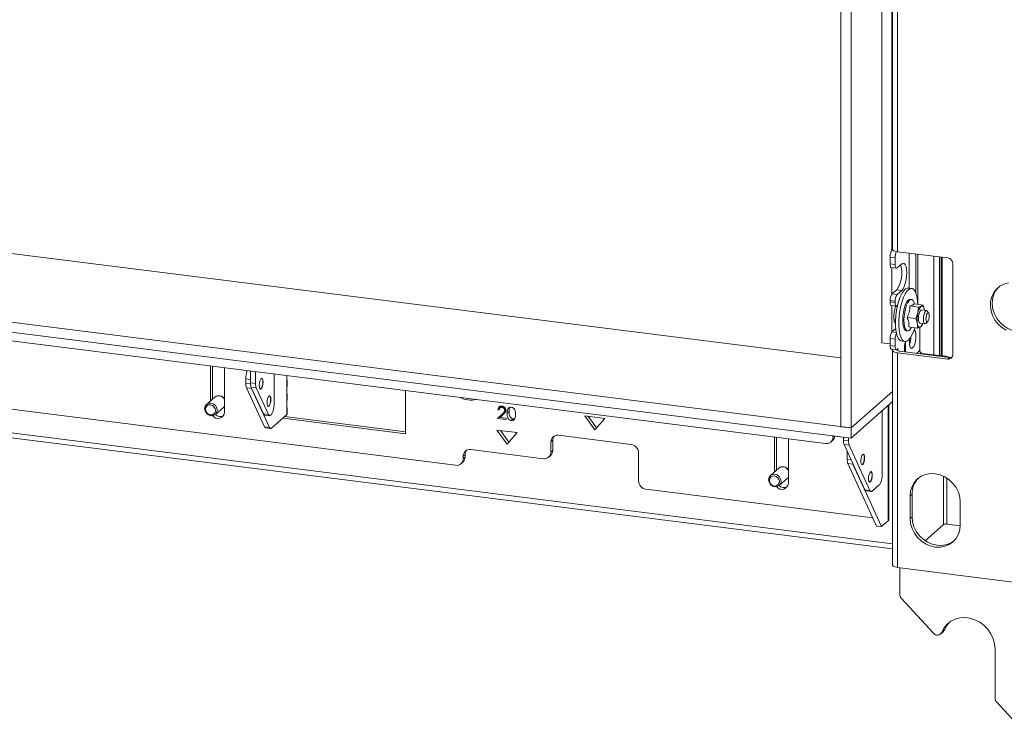
# Model space of a CAD drawing. Units: millimetres. Extents: x 419 to 4166, y 131 to 5783.
# Drawn here: x 2963 to 3330, y 4019 to 4284 of the extents above; entities that cross this region are included whole.
import ezdxf

# ---------------------------------------------------------------- set-up
doc = ezdxf.new("R2010")
doc.units = ezdxf.units.MM

msp = doc.modelspace()

# ---------------------------------------------------------------- linework, layer by layer
at = {"linetype": 'Continuous', "lineweight": 15, "ltscale": 20}
for p, q in [((3269.06, 4132.61), (3269.06, 4477.68)), ((3272.81, 4132.14), (3272.81, 4477.21)), ((3284.3, 4163.96), (3284.3, 4465.66)), ((3288.04, 4198.36), (3288.04, 4295.88)), ((3288.25, 4295.49), (3288.25, 4198.85)), ((3290.19, 4294.55), (3290.19, 4197.91)), ((2303.45, 4279.92), (3269.06, 4158.27)), ((2209.71, 4266.08), (3272.81, 4132.14)), ((2209.71, 4262.31), (3272.81, 4128.37)), ((2352.15, 4241.09), (3263.24, 4126.3)), ((3288.25, 4088.94), (2340.41, 4208.36)), ((2340.41, 4206.41), (3288.25, 4086.99)), ((3288.33, 4198.63), (3288.09, 4198.42)), ((3288.66, 4198.35), (3288.09, 4198.42)), ((3290.19, 4197.91), (3308.9, 4195.56)), ((3294.56, 4197.36), (3294.56, 4184.31)), ((3297.03, 4182.36), (3297.03, 4197.05)), ((3297.74, 4178.26), (3297.74, 4196.96)), ((2526.57, 4193.62), (3125.24, 4118.2)), ((3287.39, 4195.91), (3289.26, 4195.68)), ((3287.39, 4195.91), (3287.39, 4193.32)), ((3289.26, 4193.08), (3287.39, 4193.32)), ((3289.26, 4195.68), (3289.26, 4193.08)), ((3291.73, 4193.38), (3289.97, 4191.82)), ((3303.73, 4159.43), (3303.73, 4196.21)), ((3305.79, 4159.17), (3305.79, 4195.95)), ((3306.5, 4195.86), (3306.5, 4159.08)), ((3306.82, 4195.82), (3306.82, 4159.04)), ((3310.77, 4193.44), (3310.77, 4159.49)), ((3287.84, 4191.96), (3289.72, 4191.72)), ((3288.04, 4182.1), (3288.04, 4191.93)), ((3288.09, 4182.16), (3289.86, 4183.72)), ((3289.97, 4181.92), (3288.09, 4182.16)), ((3289.86, 4183.72), (3291.73, 4183.48)), ((3289.97, 4181.92), (3291.73, 4183.48)), ((3295.43, 4184.2), (3294.21, 4184.35)), ((3287.39, 4179.65), (3289.26, 4179.41)), ((3287.39, 4179.65), (3287.39, 4179.18)), ((3289.26, 4178.94), (3287.39, 4179.18)), ((3289.26, 4179.41), (3289.26, 4178.94)), ((3295.39, 4180.07), (3294.92, 4180.13)), ((3296.36, 4178.43), (3299.67, 4178.01)), ((3296.51, 4178.41), (3296.43, 4178.7)), ((3287.84, 4177.82), (3289.72, 4177.58)), ((3288.04, 4167.96), (3288.04, 4177.79)), ((3290.08, 4177.31), (3289.44, 4177.4)), ((3290.21, 4177.89), (3289.97, 4177.68)), ((3294.75, 4177.67), (3298.05, 4177.25)), ((3297.75, 4175.07), (3297.03, 4172.95)), ((3298.05, 4177.25), (3297.75, 4175.07)), ((3299.07, 4177.61), (3298.05, 4177.25)), ((3299.67, 4178.01), (3299.07, 4177.61)), ((3300.99, 4175.94), (3299.17, 4176.17)), ((3300.18, 4176.22), (3300.2, 4176.04)), ((3300.19, 4176.04), (3300.18, 4176.22)), ((3301.79, 4174.97), (3301.27, 4175.74)), ((3288.81, 4172.43), (3289.45, 4172.35)), ((3293.73, 4173.37), (3297.03, 4172.95)), ((3298.55, 4171.21), (3300.37, 4170.98)), ((3299.24, 4170.18), (3299.55, 4171.08)), ((3300.68, 4171.1), (3301.38, 4171.72)), ((3288.09, 4168.01), (3289.52, 4169.27)), ((3289.72, 4167.81), (3288.09, 4168.01)), ((3293.44, 4168.42), (3293.91, 4168.37)), ((3294.32, 4169.83), (3297.63, 4169.42)), ((3295.26, 4169.44), (3295.41, 4169.7)), ((3297.63, 4169.42), (3298.64, 4169.77)), ((3298.46, 4169.52), (3298.46, 4161.04)), ((3298.64, 4169.77), (3299.24, 4170.18)), ((3287.39, 4163.57), (3284.3, 4163.96)), ((3287.39, 4165.51), (3289.26, 4165.27)), ((3287.39, 4165.51), (3287.39, 4162.91)), ((3289.26, 4165.27), (3289.26, 4162.68)), ((3291.71, 4164.51), (3292.93, 4164.36)), ((3293.16, 4164.35), (3293.16, 4160.54)), ((3289.26, 4162.68), (3287.39, 4162.91)), ((3287.84, 4161.55), (3289.72, 4161.32)), ((3288.25, 4161.14), (3288.25, 4081)), ((3290.32, 4161.26), (3289.8, 4161.32)), ((3289.97, 4161.41), (3290.32, 4161.73)), ((3290.19, 4160.2), (3290.19, 4080.06)), ((3308.9, 4157.84), (3290.19, 4160.2)), ((3290.32, 4161.26), (3290.32, 4161.73)), ((3290.32, 4161.26), (3290.32, 4161.02)), ((3290.9, 4160.83), (3309.61, 4158.47)), ((3292.79, 4162.59), (3292.79, 4160.59)), ((3298.46, 4161.04), (3297.31, 4160.02)), ((3299.4, 4159.98), (3299.18, 4159.78)), ((3299.4, 4159.98), (3307.82, 4158.92)), ((3309.61, 4158.47), (3308.9, 4157.84)), ((3033.8, 4155.21), (3033.8, 4142.29)), ((3034.51, 4155.12), (3034.51, 4142.91)), ((3038.95, 4138.03), (3038.95, 4154.56)), ((3048.69, 4153.33), (3048.69, 4148.92)), ((3050.56, 4153.09), (3050.56, 4148.69)), ((3046.9, 4150.47), (3046.9, 4148.78)), ((3048.69, 4150.24), (3046.9, 4150.47)), ((3057.46, 4140.82), (3057.46, 4152.23)), ((3062.21, 4151.63), (3062.21, 4149.35)), ((3062.21, 4149.35), (3062.21, 4147.47)), ((3062.4, 4147.82), (3062.4, 4149.71)), ((3046.9, 4148.78), (3048.7, 4148.56)), ((3049.04, 4146.92), (3047.17, 4147.16)), ((3047.17, 4147.16), (3053.85, 4132.58)), ((3048.69, 4148.92), (3050.56, 4148.69)), ((3050.82, 4147.06), (3048.95, 4147.29)), ((3048.95, 4147.29), (3053.51, 4137.37)), ((3049.04, 4146.92), (3055.72, 4132.34)), ((3050.82, 4147.06), (3055.38, 4137.13)), ((3062.21, 4147.47), (3062.21, 4144.17)), ((3106.53, 4129.98), (3106.53, 4146.04)), ((3288.25, 4145.76), (3272.81, 4132.14)), ((3035.36, 4143.66), (3032.24, 4140.92)), ((3035.48, 4143.77), (3035.45, 4143.74)), ((3062.21, 4144.17), (3062.21, 4142.28)), ((3062.21, 4142.28), (3062.21, 4138.98)), ((3062.4, 4142.63), (3062.4, 4144.52)), ((3272.81, 4128.37), (3288.25, 4141.99)), ((3035.55, 4137.17), (3038.66, 4139.91)), ((3038.66, 4139.91), (3038.95, 4140.22)), ((3038.75, 4139.99), (3038.79, 4140.02)), ((3062.21, 4138.98), (3062.21, 4137.1)), ((3062.4, 4137.45), (3062.4, 4139.33)), ((3141.74, 4139.56), (3141.03, 4138.93)), ((3141.03, 4138.93), (3141.45, 4138.88)), ((3143.37, 4138.04), (3141.56, 4136.32)), ((3142.48, 4140.25), (3141.78, 4139.63)), ((3142.96, 4140.2), (3142.54, 4139.83)), ((3143.37, 4138.04), (3142.67, 4137.42)), ((3143.9, 4139.06), (3143.55, 4138.75)), ((3145.16, 4138.22), (3144.45, 4137.6)), ((3284.43, 4114.72), (3284.43, 4138.62)), ((3286.71, 4140.63), (3286.71, 4097.5)), ((3286.9, 4097.85), (3286.9, 4140.8)), ((3053.51, 4137.37), (3055.38, 4137.13)), ((3053.93, 4136.95), (3055.8, 4136.72)), ((3056.18, 4136.87), (3056.4, 4137.06)), ((3056.52, 4132.08), (3062.21, 4137.1)), ((3060.69, 4135.76), (3106.53, 4129.98)), ((3106.53, 4130.7), (3061.4, 4136.38)), ((3142.67, 4137.42), (3140.85, 4135.69)), ((3141.56, 4136.32), (3140.85, 4135.69)), ((3140.85, 4135.69), (3144.03, 4135.29)), ((3141.56, 4136.32), (3142.07, 4136.25)), ((3141.85, 4136.05), (3143.02, 4137.16)), ((3144.03, 4135.78), (3141.85, 4136.05)), ((3144.03, 4135.29), (3144.03, 4135.78)), ((3146.72, 4135.55), (3146.01, 4134.92)), ((3173.41, 4136.64), (3180.89, 4135.7)), ((3177.15, 4131.46), (3173.41, 4136.64)), ((3177.79, 4132.18), (3174.68, 4136.48)), ((3180.89, 4135.7), (3177.15, 4131.46)), ((3053.85, 4132.58), (3055.72, 4132.34)), ((3054.28, 4132.17), (3056.15, 4131.93)), ((3140.67, 4131.34), (3148.15, 4130.39)), ((3144.41, 4126.15), (3140.67, 4131.34)), ((3145.05, 4126.87), (3141.94, 4131.18)), ((3272.81, 4132.14), (3269.06, 4132.61)), ((3272.81, 4128.37), (3272.81, 4132.14)), ((3148.15, 4130.39), (3144.41, 4126.15)), ((3161.49, 4127.54), (3160.78, 4126.92)), ((3161.49, 4123.77), (3161.49, 4127.54)), ((3163.59, 4129.39), (3190.72, 4125.98)), ((3244.27, 4128.69), (3244.27, 4115.77)), ((3244.98, 4128.6), (3244.98, 4116.4)), ((3249.41, 4111.51), (3249.41, 4128.04)), ((3265.23, 4126.88), (3265.93, 4127.5)), ((3266.05, 4128.77), (3266.05, 4129.22)), ((3266.05, 4128.77), (3266.49, 4129.16)), ((3270.01, 4128.72), (3270.01, 4127.57)), ((3270.01, 4127.57), (3271.88, 4127.34)), ((3271.88, 4128.48), (3271.88, 4127.34)), ((3130.85, 4124.09), (3157.98, 4120.67)), ((3160.78, 4123.15), (3160.78, 4126.92)), ((3160.78, 4123.15), (3161.49, 4123.77)), ((3272.14, 4125.71), (3270.27, 4125.95)), ((3270.27, 4125.95), (3278.01, 4109.08)), ((3271.4, 4123.48), (3271.4, 4120.5)), ((3272.14, 4125.71), (3279.88, 4108.85)), ((3128.75, 4122.24), (3128.04, 4121.61)), ((3128.04, 4120.67), (3128.04, 4121.61)), ((3128.04, 4120.67), (3128.75, 4121.3)), ((3128.75, 4121.3), (3128.75, 4122.24)), ((3159.96, 4121.25), (3160.67, 4121.87)), ((3193.52, 4122.79), (3193.52, 4112.42)), ((3271.4, 4120.5), (3272.85, 4120.32)), ((3127.22, 4118.78), (3127.93, 4119.4)), ((3245.82, 4117.15), (3242.71, 4114.4)), ((3245.95, 4117.25), (3245.91, 4117.22)), ((3273.54, 4118.64), (3271.67, 4118.87)), ((3271.67, 4118.87), (3282.36, 4095.55)), ((3273.54, 4118.64), (3284.24, 4095.31)), ((3246.02, 4110.65), (3249.13, 4113.4)), ((3249.22, 4113.48), (3249.25, 4113.51)), ((3307.29, 4096.08), (3307.29, 4114.16)), ((3308.58, 4113.43), (3308.58, 4096.28)), ((3196.33, 4109.24), (3280.98, 4098.58)), ((3278.01, 4109.08), (3279.88, 4108.85)), ((3278.43, 4108.67), (3280.3, 4108.43)), ((3280.68, 4108.58), (3283.37, 4110.96)), ((3295.58, 4107.44), (3294.87, 4106.82)), ((3294.87, 4098.33), (3294.87, 4106.82)), ((3295.58, 4098.95), (3295.58, 4107.44)), ((3313.58, 4104.46), (3313.58, 4095.97)), ((3295.58, 4098.95), (3294.87, 4098.33)), ((3284.24, 4095.31), (3282.36, 4095.55)), ((3284.24, 4095.31), (3286.71, 4097.5)), ((3300.46, 4090.06), (3307.29, 4096.08)), ((3308.58, 4096.28), (3313.57, 4095.65)), ((3290.19, 4080.06), (3354.74, 4071.93)), ((3291, 4070.04), (3291, 4079.96)), ((3303.6, 4055.53), (3291.58, 4068.6)), ((3306.21, 4055.24), (3307.27, 4056.17)), ((3307.7, 4056.78), (3306.64, 4055.85)), ((3326.55, 4049.67), (3326.55, 4031.38)), ((3337.23, 4018.95), (3327.13, 4029.94))]:
    msp.add_line(p, q, dxfattribs=at)
at = {"linetype": 'Continuous', "lineweight": 15, "ltscale": 20, "flags": 128}
for points in [[(3290.19, 4197.91), (3289.67, 4198), (3289.2, 4198.12), (3288.81, 4198.27), (3288.52, 4198.44), (3288.33, 4198.62), (3288.26, 4198.82), (3288.25, 4198.85)], [(3287.39, 4193.32), (3287.4, 4192.96), (3287.44, 4192.64), (3287.51, 4192.38), (3287.59, 4192.17), (3287.7, 4192.03), (3287.82, 4191.96), (3287.84, 4191.96)], [(3291.73, 4183.48), (3292.21, 4184.07), (3292.66, 4184.96), (3293.05, 4186.09), (3293.34, 4187.37), (3293.53, 4188.73), (3293.59, 4190.07), (3293.53, 4191.29), (3293.34, 4192.32), (3293.05, 4193.09), (3292.66, 4193.53), (3292.21, 4193.63), (3291.73, 4193.38)], [(3289.97, 4191.82), (3289.83, 4191.73), (3289.69, 4191.73), (3289.57, 4191.79), (3289.47, 4191.93), (3289.38, 4192.14), (3289.31, 4192.41), (3289.27, 4192.73), (3289.26, 4193.08)], [(3330.68, 4168.6), (3329.1, 4169.62), (3327.7, 4170.9), (3326.54, 4172.4), (3325.65, 4174.07), (3325.07, 4175.84), (3324.81, 4177.64), (3324.9, 4179.42), (3325.32, 4181.11), (3326.06, 4182.65), (3327.09, 4183.98), (3328.38, 4185.05), (3329.87, 4185.83), (3331.52, 4186.29)], [(3294.21, 4184.35), (3293.8, 4184.33), (3293.13, 4184), (3292.46, 4183.32), (3291.81, 4182.32), (3291.2, 4181.04), (3290.65, 4179.51), (3290.19, 4177.81), (3289.82, 4175.98), (3289.57, 4174.1), (3289.45, 4172.22), (3289.45, 4170.43), (3289.57, 4168.78), (3289.82, 4167.34), (3290.19, 4166.15), (3290.65, 4165.26), (3291.2, 4164.71), (3291.71, 4164.51)], [(3297.7, 4178.26), (3297.65, 4179.12), (3297.46, 4180.68), (3297.16, 4182), (3296.74, 4183.04), (3296.23, 4183.77), (3295.65, 4184.15), (3295.01, 4184.18), (3294.35, 4183.84), (3293.68, 4183.17), (3293.02, 4182.17), (3292.41, 4180.88), (3291.87, 4179.36), (3291.4, 4177.65), (3291.04, 4175.83), (3290.79, 4173.94), (3290.66, 4172.07), (3290.66, 4170.28), (3290.79, 4168.63), (3291.04, 4167.19), (3291.4, 4166), (3291.87, 4165.11), (3292.41, 4164.55), (3293.02, 4164.35), (3293.68, 4164.5), (3294.35, 4165.01), (3295.01, 4165.85), (3295.65, 4167), (3296.23, 4168.41), (3296.6, 4169.55)], [(3334.87, 4168.11), (3333.09, 4168.5), (3331.39, 4169.22), (3329.81, 4170.24), (3328.41, 4171.53), (3327.25, 4173.03), (3326.36, 4174.69), (3325.77, 4176.46), (3325.52, 4178.27), (3325.61, 4180.05), (3326.03, 4181.73), (3326.76, 4183.27), (3327.8, 4184.6), (3327.91, 4184.71)], [(3287.39, 4179.18), (3287.4, 4178.82), (3287.44, 4178.5), (3287.51, 4178.23), (3287.59, 4178.03), (3287.7, 4177.89), (3287.82, 4177.82), (3287.84, 4177.82)], [(3289.97, 4177.68), (3289.83, 4177.59), (3289.69, 4177.58), (3289.57, 4177.65), (3289.47, 4177.79), (3289.38, 4178), (3289.31, 4178.27), (3289.27, 4178.58), (3289.26, 4178.94)], [(3293.44, 4168.42), (3293.05, 4168.6), (3292.65, 4169.14), (3292.35, 4170.01), (3292.16, 4171.14), (3292.1, 4172.47), (3292.16, 4173.91), (3292.36, 4175.38), (3292.67, 4176.77), (3293.07, 4178.01), (3293.55, 4179.02), (3294.06, 4179.73), (3294.58, 4180.09), (3294.92, 4180.13)], [(3296.43, 4178.7), (3296.34, 4178.96), (3295.99, 4179.67), (3295.55, 4180.03), (3295.05, 4180.03), (3294.53, 4179.67), (3294.01, 4178.96), (3293.54, 4177.95), (3293.14, 4176.71), (3292.83, 4175.32), (3292.63, 4173.85), (3292.56, 4172.41), (3292.63, 4171.08), (3292.82, 4169.95), (3293.12, 4169.09), (3293.52, 4168.54), (3293.99, 4168.36), (3294.51, 4168.54), (3295.03, 4169.08), (3295.26, 4169.44)], [(3289.43, 4170.91), (3289.12, 4171.31), (3288.88, 4172.02), (3288.76, 4172.99), (3288.76, 4174.11), (3288.88, 4175.3), (3289.12, 4176.44), (3289.45, 4177.43), (3289.53, 4177.6)], [(3298.55, 4171.21), (3298.5, 4171.22), (3298.22, 4171.49), (3298.03, 4172.11), (3297.97, 4172.96), (3298.05, 4173.92), (3298.25, 4174.85), (3298.54, 4175.6), (3298.88, 4176.06), (3299.17, 4176.17)], [(3299.07, 4177.61), (3299.25, 4177.66), (3299.43, 4177.64), (3299.59, 4177.56), (3299.74, 4177.41), (3299.88, 4177.2), (3300, 4176.93), (3300.1, 4176.6), (3300.18, 4176.22)], [(3300.68, 4171.1), (3300.34, 4170.98), (3300.06, 4171.24), (3299.87, 4171.84), (3299.8, 4172.68), (3299.87, 4173.64), (3300.06, 4174.57), (3300.34, 4175.34), (3300.68, 4175.82)], [(3300.68, 4175.82), (3301.02, 4175.93), (3301.27, 4175.74)], [(3301.38, 4175.02), (3301.15, 4174.69), (3300.95, 4174.15), (3300.81, 4173.5), (3300.76, 4172.82), (3300.81, 4172.23), (3300.95, 4171.82), (3301.15, 4171.64), (3301.38, 4171.72), (3301.62, 4172.05), (3301.82, 4172.59), (3301.96, 4173.24), (3302, 4173.92), (3301.96, 4174.51), (3301.82, 4174.92), (3301.62, 4175.1), (3301.38, 4175.02)], [(3298.64, 4169.77), (3298.46, 4169.72), (3298.29, 4169.73), (3298.13, 4169.82), (3297.97, 4169.97), (3297.84, 4170.18), (3297.72, 4170.45), (3297.62, 4170.78), (3297.54, 4171.16)], [(3296.35, 4168.74), (3296.4, 4168.72), (3296.72, 4168.34), (3296.94, 4167.62), (3297.04, 4166.66), (3297.01, 4165.55), (3296.85, 4164.41), (3296.57, 4163.36), (3296.21, 4162.53), (3295.81, 4162)], [(3295.81, 4162), (3295.41, 4161.82), (3295.05, 4162.02), (3294.78, 4162.58), (3294.61, 4163.43), (3294.58, 4164.48), (3294.64, 4165.34)], [(3287.39, 4162.91), (3287.4, 4162.56), (3287.44, 4162.24), (3287.51, 4161.97), (3287.59, 4161.76), (3287.7, 4161.62), (3287.82, 4161.56), (3287.84, 4161.55)], [(3288.45, 4161.49), (3288.3, 4161.3), (3288.26, 4161.11), (3288.33, 4160.91), (3288.52, 4160.73), (3288.81, 4160.56), (3289.2, 4160.41), (3289.67, 4160.29), (3290.19, 4160.2)], [(3289.97, 4161.41), (3289.83, 4161.33), (3289.69, 4161.32), (3289.57, 4161.39), (3289.47, 4161.53), (3289.38, 4161.73), (3289.31, 4162), (3289.27, 4162.32), (3289.26, 4162.68)], [(3290.32, 4161.26), (3290.27, 4161.19), (3290.25, 4161.13), (3290.28, 4161.06), (3290.34, 4161), (3290.44, 4160.94), (3290.57, 4160.89), (3290.73, 4160.85), (3290.9, 4160.83)], [(3053.36, 4149.27), (3053.31, 4148.5), (3053.16, 4147.76), (3052.93, 4147.15), (3052.66, 4146.76), (3052.39, 4146.67), (3052.16, 4146.87), (3052, 4147.35), (3051.95, 4148.03), (3052, 4148.79), (3052.16, 4149.54), (3052.39, 4150.15), (3052.66, 4150.53), (3052.93, 4150.63), (3053.16, 4150.42), (3053.31, 4149.95), (3053.36, 4149.27)], [(3053.27, 4149.28), (3053.22, 4148.52), (3053.06, 4147.77), (3052.83, 4147.16), (3052.56, 4146.77), (3052.36, 4146.68)], [(3062.4, 4147.82), (3062.36, 4147.66), (3062.21, 4147.47)], [(3056.25, 4142.78), (3056.2, 4142.01), (3056.04, 4141.27), (3055.81, 4140.65), (3055.54, 4140.27), (3055.27, 4140.18), (3055.04, 4140.38), (3054.89, 4140.86), (3054.84, 4141.53), (3054.89, 4142.3), (3055.04, 4143.05), (3055.27, 4143.66), (3055.54, 4144.04), (3055.81, 4144.14), (3056.04, 4143.93), (3056.2, 4143.46), (3056.25, 4142.78)], [(3056.16, 4142.79), (3056.1, 4142.02), (3055.95, 4141.28), (3055.72, 4140.67), (3055.45, 4140.28), (3055.25, 4140.18)], [(3062.4, 4142.63), (3062.36, 4142.47), (3062.21, 4142.28)], [(3031.56, 4139.34), (3031.74, 4138.41), (3032.24, 4137.58), (3033, 4136.98), (3033.9, 4136.69), (3034.79, 4136.75), (3035.55, 4137.17), (3036.06, 4137.87), (3036.24, 4138.75), (3036.06, 4139.67), (3035.55, 4140.5), (3034.79, 4141.11), (3033.9, 4141.4), (3033, 4141.33), (3032.24, 4140.92), (3031.74, 4140.22), (3031.56, 4139.34)], [(3031.85, 4139.12), (3031.99, 4138.38), (3032.4, 4137.72), (3033.01, 4137.23), (3033.72, 4137), (3034.44, 4137.05), (3035.04, 4137.39), (3035.45, 4137.95), (3035.59, 4138.65), (3035.45, 4139.39), (3035.04, 4140.05), (3034.44, 4140.54), (3033.72, 4140.77), (3033.01, 4140.72), (3032.4, 4140.39), (3031.99, 4139.83), (3031.85, 4139.12)], [(3038.7, 4139.94), (3038.73, 4139.97), (3038.95, 4140.19)], [(3055.38, 4137.13), (3055.46, 4136.98), (3055.54, 4136.87), (3055.64, 4136.78), (3055.74, 4136.73), (3055.84, 4136.72), (3055.95, 4136.73), (3056.07, 4136.78), (3056.18, 4136.87)], [(3062.4, 4137.45), (3062.36, 4137.28), (3062.21, 4137.1)], [(3055.72, 4132.34), (3055.8, 4132.2), (3055.89, 4132.08), (3055.98, 4132), (3056.08, 4131.95), (3056.19, 4131.93), (3056.3, 4131.95), (3056.41, 4132), (3056.52, 4132.08)], [(3277.86, 4120.99), (3277.81, 4120.22), (3277.66, 4119.47), (3277.43, 4118.86), (3277.16, 4118.48), (3276.88, 4118.38), (3276.66, 4118.59), (3276.5, 4119.07), (3276.45, 4119.74), (3276.5, 4120.51), (3276.66, 4121.26), (3276.88, 4121.87), (3277.16, 4122.25), (3277.43, 4122.35), (3277.66, 4122.14), (3277.81, 4121.66), (3277.86, 4120.99)], [(3277.77, 4121), (3277.71, 4120.23), (3277.56, 4119.48), (3277.33, 4118.87), (3277.06, 4118.49), (3276.86, 4118.39)], [(3242.03, 4112.8), (3242.21, 4111.88), (3242.73, 4111.05), (3243.49, 4110.45), (3244.38, 4110.17), (3245.28, 4110.24), (3246.03, 4110.66), (3246.53, 4111.37), (3246.7, 4112.25), (3246.52, 4113.17), (3246.01, 4114), (3245.24, 4114.6), (3244.35, 4114.89), (3243.45, 4114.81), (3242.7, 4114.39), (3242.2, 4113.68), (3242.03, 4112.8)], [(3242.32, 4112.59), (3242.47, 4111.85), (3242.88, 4111.19), (3243.49, 4110.71), (3244.2, 4110.48), (3244.92, 4110.54), (3245.52, 4110.88), (3245.92, 4111.44), (3246.06, 4112.15), (3245.91, 4112.89), (3245.5, 4113.55), (3244.89, 4114.03), (3244.17, 4114.26), (3243.46, 4114.2), (3242.86, 4113.86), (3242.46, 4113.3), (3242.32, 4112.59)], [(3249.13, 4113.4), (3249.14, 4113.41), (3249.41, 4113.7)], [(3249.17, 4113.43), (3249.2, 4113.46), (3249.41, 4113.68)], [(3279.33, 4113.25), (3279.39, 4114.02), (3279.54, 4114.77), (3279.77, 4115.38), (3280.04, 4115.76), (3280.31, 4115.85), (3280.54, 4115.65), (3280.69, 4115.17), (3280.75, 4114.5), (3280.69, 4113.73), (3280.54, 4112.98), (3280.31, 4112.37), (3280.04, 4111.99), (3279.77, 4111.89), (3279.54, 4112.1), (3279.39, 4112.58), (3279.33, 4113.25)], [(3280.24, 4115.86), (3280.45, 4115.66), (3280.6, 4115.18), (3280.66, 4114.51), (3280.6, 4113.74), (3280.45, 4112.99), (3280.22, 4112.38), (3279.95, 4112), (3279.75, 4111.9)], [(3294.87, 4106.82), (3295.05, 4108.63), (3295.58, 4110.33), (3296.45, 4111.85), (3297.61, 4113.14), (3299.03, 4114.13), (3300.65, 4114.8), (3302.4, 4115.11), (3304.22, 4115.06), (3306.05, 4114.65), (3307.8, 4113.9), (3309.42, 4112.82), (3310.84, 4111.47), (3312, 4109.89), (3312.87, 4108.16), (3313.4, 4106.32), (3313.58, 4104.46)], [(3279.88, 4108.85), (3279.96, 4108.7), (3280.04, 4108.58), (3280.14, 4108.5), (3280.24, 4108.45), (3280.34, 4108.43), (3280.45, 4108.45), (3280.56, 4108.5), (3280.68, 4108.58)], [(3286.9, 4097.85), (3286.86, 4097.69), (3286.71, 4097.5)], [(3313.58, 4095.97), (3313.4, 4094.16), (3312.87, 4092.45), (3312, 4090.93), (3310.84, 4089.65), (3309.42, 4088.66), (3307.8, 4087.99), (3306.05, 4087.67), (3304.22, 4087.72), (3302.4, 4088.13), (3300.65, 4088.89), (3299.03, 4089.97), (3297.61, 4091.32), (3296.45, 4092.89), (3295.58, 4094.63), (3295.05, 4096.47), (3294.87, 4098.33)], [(3311.18, 4089.97), (3310.13, 4089.28), (3308.51, 4088.61), (3306.76, 4088.3), (3304.93, 4088.35), (3303.11, 4088.76), (3301.35, 4089.52), (3299.74, 4090.59), (3298.32, 4091.94), (3297.15, 4093.52), (3296.29, 4095.26), (3295.76, 4097.09), (3295.58, 4098.95)], [(3288.25, 4081), (3288.26, 4080.97), (3288.33, 4080.77), (3288.52, 4080.59), (3288.81, 4080.42), (3289.2, 4080.27), (3289.67, 4080.15), (3290.19, 4080.06)], [(3306.64, 4055.85), (3307.47, 4057.47), (3308.61, 4058.86), (3310.01, 4059.99), (3311.62, 4060.8), (3313.39, 4061.28), (3315.26, 4061.41), (3317.17, 4061.18), (3319.04, 4060.6), (3320.82, 4059.69), (3322.44, 4058.48), (3323.85, 4057.01), (3325, 4055.33), (3325.85, 4053.51), (3326.37, 4051.6), (3326.55, 4049.67)], [(3307.7, 4056.78), (3308.53, 4058.4), (3309.53, 4059.66)], [(3307.27, 4056.17), (3307.48, 4056.4), (3307.7, 4056.78)]]:
    msp.add_lwpolyline(points, dxfattribs=at)
at = {"linetype": 'Continuous', "lineweight": 15, "ltscale": 400}
for centre, radius, start, end in [((3291.32, 4196.16), 3.94, 144.9309, 183.5931), ((3293.75, 4195.84), 4.5, 151.6839, 182.1269), ((3308.59, 4193.4), 2.18, 1.0587, 81.7605), ((3280.92, 4189.88), 10.86, 325.4187, 16.7636), ((3291.32, 4179.89), 3.94, 144.9309, 183.5931), ((3293.19, 4179.66), 3.94, 144.9309, 183.5931), ((3307.96, 4172.55), 10.52, 166.1204, 187.6176), ((3301.72, 4174.62), 3.99, 131.5608, 173.4367), ((3297.09, 4171.87), 2.61, 306.5319, 342.3089), ((3291.32, 4165.75), 3.94, 144.9309, 183.5931), ((3293.81, 4165.43), 4.55, 152.3064, 182.0088), ((3298.36, 4162.6), 5.56, 161.6478, 180.067), ((3285.84, 4166.54), 9.33, 340.142, 357.2039), ((3299.56, 4161.06), 1.09, 181.0587, 261.7605), ((3307.45, 4154.67), 4.26, 64.211, 85.0911), ((3309.15, 4159.45), 1.63, 261.3986, 1.4206), ((3309.84, 4160.18), 1.72, 262.2864, 293.5807), ((3054.69, 4150.55), 7.79, 157.8822, 180.6211), ((3051.81, 4149.58), 1.49, 348.7113, 45.1545), ((3061.97, 4149.71), 0.429, 304.5468, 55.4532), ((3051.06, 4148.62), 4.16, 177.6711, 200.538), ((3052.85, 4148.75), 4.16, 177.6711, 200.538), ((3051.52, 4147.99), 2.7, 188.544, 203.1658), ((3054.72, 4148.52), 4.16, 177.6711, 200.538), ((3036.81, 4141.71), 2.43, 28.3054, 126.6641), ((3036.88, 4141.82), 2.39, 30.4428, 128.6167), ((3054.69, 4143.09), 1.49, 348.7113, 45.1545), ((3061.97, 4144.52), 0.429, 304.5468, 55.4532), ((3131.04, 4152.02), 9.49, 244.1331, 281.5054), ((3036.54, 4138.13), 2.41, 216.2109, 357.5534), ((3051.56, 4140.45), 5.91, 324.9309, 3.5931), ((3061.97, 4139.33), 0.429, 304.5468, 55.4532), ((3037.35, 4138.99), 2.63, 225.3464, 296.2821), ((3054.1, 4137.55), 0.622, 197.3407, 254.2162), ((3054.45, 4132.77), 0.622, 197.3407, 254.2162), ((3163.22, 4126.98), 2.44, 81.3986, 181.4206), ((3164.03, 4127.58), 2.54, 143.4084, 180.7963), ((3263.61, 4128.71), 2.44, 261.3986, 1.4206), ((3264.28, 4129.34), 2.48, 312.0333, 355.1671), ((3274.16, 4127.41), 4.16, 177.6711, 200.538), ((3276.04, 4127.17), 4.16, 177.6711, 200.538), ((3130.48, 4121.68), 2.44, 81.3986, 181.4206), ((3131.29, 4122.27), 2.54, 143.4084, 180.7963), ((3158.99, 4123.73), 2.5, 312.158, 0.9777), ((3190.25, 4122.73), 3.28, 1.0587, 81.7605), ((3125.6, 4120.61), 2.44, 261.3986, 1.4206), ((3126.25, 4121.25), 2.5, 312.158, 0.9777), ((3158.34, 4123.09), 2.44, 261.3986, 1.4206), ((3275.56, 4120.33), 4.16, 177.6711, 200.538), ((3276.31, 4121.29), 1.49, 348.7113, 45.1545), ((3247.27, 4115.2), 2.43, 28.2685, 126.701), ((3247.35, 4115.31), 2.39, 30.4428, 128.6167), ((3275.92, 4119.67), 2.6, 190.3151, 203.3106), ((3196.8, 4112.48), 3.28, 181.0587, 261.7605), ((3278.54, 4114.35), 5.91, 324.9309, 3.5931), ((3303.95, 4107.57), 8.37, 135.5342, 180.9275), ((3247, 4111.61), 2.41, 216.2109, 357.5534), ((3247.82, 4112.48), 2.63, 225.3464, 296.2821), ((3278.6, 4109.27), 0.622, 197.3407, 254.2162), ((3308.21, 4094.34), 1.97, 79.2261, 117.8883), ((3293.15, 4070.07), 2.15, 180.7929, 223.1199), ((3305.02, 4056.62), 1.79, 217.1887, 334.5792), ((3328.7, 4031.41), 2.15, 180.7929, 223.1199)]:
    msp.add_arc(centre, radius, start, end, dxfattribs=at)
at = {"linetype": 'Continuous', "lineweight": 15, "ltscale": 20}
for points, knots in [([(3296.36, 4178.43), (3296.25, 4178.27), (3296.03, 4177.98), (3295.16, 4177.76), (3294.75, 4177.67)], [0, 0, 0, 0, 0.534709, 1, 1, 1, 1]), ([(3294.75, 4177.67), (3294.74, 4176.88), (3294.72, 4175.4), (3294.04, 4174.01), (3293.73, 4173.37)], [0, 0, 0, 0, 0.534709, 1, 1, 1, 1]), ([(3300.18, 4176.22), (3300.07, 4176.68), (3299.94, 4177.28), (3299.72, 4177.88), (3299.67, 4178.01)], [0, 0, 0, 0, 0.773629, 1, 1, 1, 1]), ([(3293.73, 4173.37), (3293.8, 4173.22), (3294.16, 4172.46), (3294.51, 4171.22), (3294.38, 4170.24), (3294.32, 4169.83)], [0, 0, 0, 0, 0.127081, 0.6323, 1, 1, 1, 1]), ([(3297.03, 4172.95), (3297.08, 4172.82), (3297.31, 4172.22), (3297.44, 4171.62), (3297.54, 4171.16)], [0, 0, 0, 0, 0.226371, 1, 1, 1, 1]), ([(3297.54, 4171.16), (3297.6, 4170.59), (3297.66, 4170.01), (3297.63, 4169.44), (3297.63, 4169.42)], [0, 0, 0, 0, 0.9578582, 1, 1, 1, 1]), ([(3142.56, 4140.31), (3142.33, 4140.32), (3141.87, 4140.32), (3141.37, 4139.95), (3141.08, 4139.47), (3141.05, 4139.11), (3141.03, 4138.93)], [0, 0, 0, 0, 0.279485, 0.558992, 0.779318, 1, 1, 1, 1]), ([(3141.45, 4138.88), (3141.47, 4139.04), (3141.52, 4139.35), (3141.8, 4139.69), (3142.16, 4139.85), (3142.41, 4139.84), (3142.54, 4139.83)], [0, 0, 0, 0, 0.280417, 0.559611, 0.779655, 1, 1, 1, 1]), ([(3141.93, 4140.26), (3141.89, 4140.2), (3141.76, 4140), (3141.75, 4139.74), (3141.74, 4139.56)], [0, 0, 0, 0, 0.289994, 1, 1, 1, 1]), ([(3142.54, 4139.83), (3142.68, 4139.8), (3142.97, 4139.73), (3143.3, 4139.44), (3143.51, 4139.1), (3143.54, 4138.87), (3143.55, 4138.75)], [0, 0, 0, 0, 0.279931, 0.559678, 0.779907, 1, 1, 1, 1]), ([(3143.97, 4138.73), (3143.94, 4138.95), (3143.89, 4139.37), (3143.52, 4139.89), (3143.05, 4140.22), (3142.72, 4140.28), (3142.56, 4140.31)], [0, 0, 0, 0, 0.279509, 0.559276, 0.779448, 1, 1, 1, 1]), ([(3143.55, 4138.75), (3143.53, 4138.59), (3143.48, 4138.27), (3143.12, 4137.85), (3142.84, 4137.58), (3142.67, 4137.42)], [0, 0, 0, 0, 0.278731, 0.558829, 1, 1, 1, 1]), ([(3143.02, 4137.16), (3143.28, 4137.4), (3143.63, 4137.73), (3143.94, 4138.3), (3143.96, 4138.59), (3143.97, 4138.73)], [0, 0, 0, 0, 0.560358, 0.780161, 1, 1, 1, 1]), ([(3143.96, 4138.65), (3143.93, 4138.61), (3143.77, 4138.38), (3143.55, 4138.2), (3143.37, 4138.04)], [0, 0, 0, 0, 0.148974, 1, 1, 1, 1]), ([(3146.01, 4139.88), (3145.88, 4139.88), (3145.6, 4139.9), (3145.23, 4139.75), (3144.93, 4139.51), (3144.64, 4139.08), (3144.47, 4138.42), (3144.46, 4137.87), (3144.45, 4137.6)], [0, 0, 0, 0, 0.124892, 0.2497917, 0.3747324, 0.499844, 0.7494781, 1, 1, 1, 1]), ([(3145.43, 4139.81), (3145.43, 4139.8), (3145.28, 4139.59), (3145.19, 4139.03), (3145.17, 4138.49), (3145.16, 4138.22)], [0, 0, 0, 0, 0.004419, 0.501326, 1, 1, 1, 1]), ([(3145.16, 4138.22), (3145.18, 4137.66), (3145.2, 4136.95), (3145.63, 4136.19), (3145.94, 4135.87), (3146.31, 4135.63), (3146.58, 4135.57), (3146.72, 4135.55)], [0, 0, 0, 0, 0.498674, 0.624156, 0.749437, 0.874711, 1, 1, 1, 1]), ([(3147.63, 4137.2), (3147.6, 4137.76), (3147.56, 4138.62), (3146.93, 4139.48), (3146.43, 4139.79), (3146.15, 4139.85), (3146.01, 4139.88)], [0, 0, 0, 0, 0.4993931, 0.7487679, 0.8743844, 1, 1, 1, 1]), ([(3144.45, 4137.6), (3144.47, 4137.03), (3144.5, 4136.33), (3144.93, 4135.56), (3145.23, 4135.24), (3145.6, 4135.01), (3145.88, 4134.95), (3146.01, 4134.92)], [0, 0, 0, 0, 0.498674, 0.624156, 0.749437, 0.874711, 1, 1, 1, 1]), ([(3146.01, 4134.92), (3146.15, 4134.92), (3146.43, 4134.9), (3146.93, 4135.09), (3147.38, 4135.59), (3147.6, 4136.37), (3147.62, 4136.92), (3147.63, 4137.2)], [0, 0, 0, 0, 0.125179, 0.250362, 0.498908, 0.749021, 1, 1, 1, 1]), ([(3146.72, 4135.55), (3146.86, 4135.54), (3147.07, 4135.52), (3147.26, 4135.6), (3147.33, 4135.62)], [0, 0, 0, 0, 0.648679, 1, 1, 1, 1])]:
    msp.add_open_spline(points, degree=3, knots=knots, dxfattribs=at)

doc.saveas('drawing.dxf')
